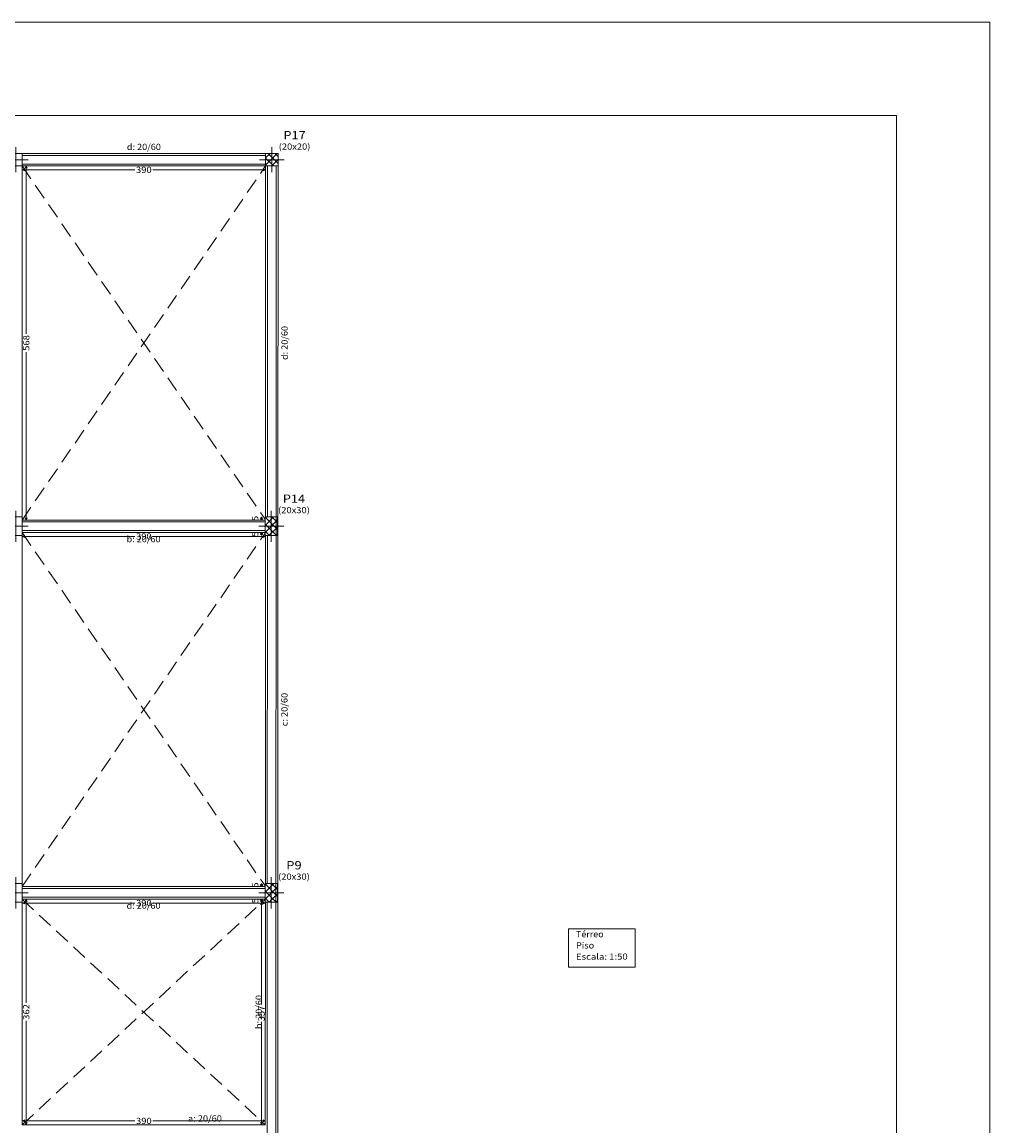
# Model space of a CAD drawing. Units: millimetres. Extents: x 0 to 84, y 0 to 59.4.
# Drawn here: x 52.9 to 84, y 24 to 59.4 of the extents above; entities that cross this region are included whole.
import ezdxf
from ezdxf.enums import TextEntityAlignment as Align

# ---------------------------------------------------------------- set-up
doc = ezdxf.new("R2010")
doc.units = ezdxf.units.MM
doc.linetypes.add('TRAZO_HUECO', pattern=[0.75, 0.5, -0.25])
for name, color, linetype, lineweight in [('COTA_TEXTO', 2, 'Continuous', 0), ('LJ_SIMB_ABER', 7, 'Continuous', 0), ('PILAR_BETAO', 2, 'Continuous', 20), ('PILAR_DIM', 4, 'Continuous', 15), ('PILAR_EIXOS', 1, 'Continuous', 0), ('PILAR_HACH', 4, 'Continuous', 0), ('PILAR_REF', 3, 'Continuous', 15), ('QUAD_BORDA', 1, 'Continuous', 20), ('QUAD_LIMITES', 2, 'Continuous', 0), ('TABELAS', 1, 'Continuous', 9), ('VIG_DIM_VIGAS', 3, 'Continuous', 9), ('VIG_FACES', 5, 'Continuous', 9), ('VIG_INT_ALTAS', 6, 'Continuous', 9)]:
    doc.layers.add(name, color=color, linetype=linetype, lineweight=lineweight)
doc.styles.add('CYPETXT', font='txt', dxfattribs={"height": 0.2})

# ---------------------------------------------------------------- blocks, each defined once
blk = doc.blocks.new('Eixos do pilar')
at = {"layer": 'PILAR_EIXOS'}
for p, q in [((0, -0.5), (0, 0.5)), ((-0.5, 0), (0.5, 0))]:
    blk.add_line(p, q, dxfattribs=at)

msp = doc.modelspace()

# ---------------------------------------------------------------- linework, layer by layer
at = {"layer": 'COTA_TEXTO'}
for p, q in [((52.941, 54.66), (53.016, 54.69)), ((52.941, 54.66), (53.016, 54.63)), ((56.552, 54.66), (52.941, 54.66)), ((53.066, 54.785), (53.036, 54.71)), ((53.066, 54.785), (53.096, 54.71)), ((53.066, 54.785), (53.066, 49.394)), ((60.741, 54.66), (57.131, 54.66)), ((60.741, 54.66), (60.666, 54.69)), ((60.741, 54.66), (60.666, 54.63)), ((53.066, 48.816), (53.066, 43.425)), ((53.066, 43.425), (53.036, 43.5)), ((53.066, 43.425), (53.096, 43.5)), ((60.616, 43.525), (60.586, 43.45)), ((60.616, 43.425), (60.586, 43.5)), ((60.616, 43.525), (60.646, 43.45)), ((60.616, 43.425), (60.616, 43.525)), ((60.616, 43.425), (60.646, 43.5)), ((52.941, 42.9), (53.016, 42.93)), ((52.941, 42.9), (53.016, 42.87)), ((56.552, 42.9), (52.941, 42.9)), ((60.741, 42.9), (57.131, 42.9)), ((60.616, 43.025), (60.586, 42.95)), ((60.616, 42.925), (60.586, 43)), ((60.616, 43.025), (60.646, 42.95)), ((60.616, 42.925), (60.616, 43.025)), ((60.616, 42.925), (60.646, 43)), ((60.741, 42.9), (60.666, 42.93)), ((60.741, 42.9), (60.666, 42.87)), ((60.616, 31.765), (60.586, 31.69)), ((60.616, 31.665), (60.586, 31.74)), ((60.616, 31.765), (60.646, 31.69)), ((60.616, 31.665), (60.616, 31.765)), ((60.616, 31.665), (60.646, 31.74)), ((52.941, 31.14), (53.016, 31.17)), ((53.066, 31.265), (53.036, 31.19)), ((53.066, 31.265), (53.096, 31.19)), ((53.066, 31.265), (53.066, 27.934)), ((60.616, 31.265), (60.586, 31.19)), ((60.616, 31.165), (60.586, 31.24)), ((60.616, 31.165), (60.586, 31.09)), ((60.616, 31.265), (60.646, 31.19)), ((60.616, 31.165), (60.616, 31.265)), ((60.616, 31.165), (60.646, 31.24)), ((60.616, 31.165), (60.646, 31.09)), ((60.616, 27.884), (60.616, 31.165)), ((60.741, 31.14), (60.666, 31.17)), ((52.941, 31.14), (53.016, 31.11)), ((56.552, 31.14), (52.941, 31.14)), ((60.741, 31.14), (57.131, 31.14)), ((60.741, 31.14), (60.666, 31.11)), ((53.066, 27.355), (53.066, 24.025)), ((60.616, 24.025), (60.616, 27.305)), ((52.941, 24.15), (53.016, 24.18)), ((52.941, 24.15), (53.016, 24.12)), ((52.941, 24.15), (56.552, 24.15)), ((53.066, 24.025), (53.036, 24.1)), ((53.066, 24.025), (53.096, 24.1)), ((57.131, 24.15), (60.741, 24.15)), ((60.616, 24.025), (60.586, 24.1)), ((60.616, 24.025), (60.646, 24.1)), ((60.741, 24.15), (60.666, 24.18)), ((60.741, 24.15), (60.666, 24.12))]:
    msp.add_line(p, q, dxfattribs=at)
at = {"layer": 'LJ_SIMB_ABER', "linetype": 'TRAZO_HUECO'}
for p, q in [((52.931, 43.425), (60.75, 54.785)), ((52.931, 54.785), (60.731, 43.453)), ((52.931, 43.025), (60.731, 31.686)), ((52.931, 31.665), (60.731, 43.004)), ((52.931, 31.265), (60.738, 24.022)), ((52.931, 24.019), (60.731, 31.256))]:
    msp.add_line(p, q, dxfattribs=at)
at = {"layer": 'PILAR_BETAO'}
for points in [[(52.531, 54.785), (52.931, 54.785), (52.931, 55.185), (52.531, 55.185), (52.531, 54.785)], [(60.75, 54.785), (61.15, 54.785), (61.15, 55.185), (60.75, 55.185), (60.75, 54.785)], [(52.531, 42.925), (52.931, 42.925), (52.931, 43.525), (52.531, 43.525), (52.531, 42.925)], [(60.731, 42.925), (61.131, 42.925), (61.131, 43.525), (60.731, 43.525), (60.731, 42.925)], [(52.531, 31.165), (52.931, 31.165), (52.931, 31.765), (52.531, 31.765), (52.531, 31.165)], [(60.731, 31.165), (61.131, 31.165), (61.131, 31.765), (60.731, 31.765), (60.731, 31.165)]]:
    msp.add_lwpolyline(points, close=True, dxfattribs=at)
at = {"layer": 'PILAR_HACH'}
for p, q in [((60.75, 54.814), (61.121, 55.185)), ((60.75, 55.04), (60.895, 55.185)), ((61.003, 54.785), (60.75, 55.038)), ((61.15, 54.864), (60.829, 55.185)), ((60.948, 54.785), (61.15, 54.988)), ((61.15, 55.09), (61.056, 55.185)), ((60.777, 54.785), (60.75, 54.811)), ((60.731, 43.481), (60.775, 43.525)), ((60.731, 43.255), (61.001, 43.525)), ((61.131, 43.117), (60.731, 43.517)), ((60.731, 43.029), (61.131, 43.429)), ((61.097, 42.925), (60.731, 43.291)), ((60.854, 42.925), (61.131, 43.202)), ((61.131, 43.343), (60.949, 43.525)), ((60.87, 42.925), (60.731, 43.064)), ((61.08, 42.925), (61.131, 42.976)), ((60.731, 31.715), (60.781, 31.765)), ((60.731, 31.489), (61.008, 31.765)), ((61.131, 31.351), (60.731, 31.751)), ((60.731, 31.262), (61.131, 31.662)), ((61.09, 31.165), (60.731, 31.524)), ((61.131, 31.577), (60.943, 31.765)), ((60.864, 31.165), (60.731, 31.298)), ((60.86, 31.165), (61.131, 31.436)), ((61.086, 31.165), (61.131, 31.21))]:
    msp.add_line(p, q, dxfattribs=at)
at = {"layer": 'QUAD_BORDA'}
msp.add_lwpolyline([(3, 3), (81, 3), (81, 56.4), (3, 56.4), (3, 3)], close=True, dxfattribs=at)
at = {"layer": 'QUAD_LIMITES'}
msp.add_lwpolyline([(0, 0), (84, 0), (84, 59.4), (0, 59.4), (0, 0)], close=True, dxfattribs=at)
at = {"layer": 'TABELAS'}
msp.add_lwpolyline([(70.472, 29.085), (72.611, 29.085), (72.611, 30.315), (70.472, 30.315), (70.472, 29.085)], close=True, dxfattribs=at)
at = {"layer": 'VIG_FACES'}
for p, q in [((52.931, 55.185), (60.75, 55.185)), ((52.931, 54.785), (60.75, 54.785)), ((52.931, 54.785), (52.931, 43.525)), ((60.746, 43.525), (60.75, 54.785)), ((61.146, 43.225), (61.15, 54.785)), ((52.931, 43.425), (60.731, 43.425)), ((61.141, 31.465), (61.146, 43.225)), ((52.931, 43.025), (60.731, 43.025)), ((52.931, 42.925), (52.931, 31.765)), ((60.741, 31.765), (60.745, 42.925)), ((52.931, 31.665), (60.731, 31.665)), ((52.931, 31.265), (60.731, 31.265)), ((52.931, 31.165), (52.931, 24.019)), ((60.741, 31.165), (60.738, 24.019)), ((61.141, 31.465), (61.136, 19.705)), ((60.738, 24.019), (52.931, 24.019))]:
    msp.add_line(p, q, dxfattribs=at)
at = {"layer": 'VIG_INT_ALTAS'}
for p, q in [((52.931, 55.125), (60.75, 55.125)), ((52.931, 54.845), (60.75, 54.845)), ((60.806, 43.525), (60.81, 54.785)), ((61.086, 43.225), (61.09, 54.785)), ((52.931, 43.365), (60.731, 43.365)), ((61.081, 31.465), (61.086, 43.225)), ((52.931, 43.085), (60.731, 43.085)), ((60.801, 31.765), (60.805, 42.925)), ((52.931, 31.605), (60.731, 31.605)), ((52.931, 31.325), (60.731, 31.325)), ((60.796, 20.005), (60.801, 31.165)), ((61.076, 19.705), (61.081, 31.465))]:
    msp.add_line(p, q, dxfattribs=at)

# ---------------------------------------------------------------- block references
at = {"layer": 'PILAR_EIXOS', "xscale": 0.8, "yscale": 0.8, "zscale": 2}
for p in [(52.731, 54.985), (60.95, 54.985)]:
    msp.add_blockref('Eixos do pilar', p, dxfattribs=at)
at = {"layer": 'PILAR_EIXOS', "xscale": 0.8, "zscale": 2}
for p in [(52.731, 43.225), (60.931, 43.225), (52.731, 31.465), (60.931, 31.465)]:
    msp.add_blockref('Eixos do pilar', p, dxfattribs=at)

# ---------------------------------------------------------------- texts
at = {"layer": 'COTA_TEXTO', "style": 'CYPETXT', "width": 0.872274}
for p, p2 in [((56.589, 54.56), (57.093, 54.56)), ((56.589, 42.8), (57.093, 42.8)), ((56.589, 31.04), (57.093, 31.04)), ((56.589, 24.05), (57.093, 24.05))]:
    msp.add_text('390', height=0.2, dxfattribs=at).set_placement(p, p2, align=Align.FIT)
for s, p, p2 in [('568', (53.166, 48.853), (53.166, 49.357)), ('5', (60.516, 43.391), (60.516, 43.559)), ('5', (60.516, 42.891), (60.516, 43.059)), ('5', (60.516, 31.631), (60.516, 31.799)), ('5', (60.516, 31.131), (60.516, 31.299)), ('362', (53.166, 27.393), (53.166, 27.897)), ('357', (60.716, 27.343), (60.716, 27.847))]:
    msp.add_text(s, height=0.2, rotation=90, dxfattribs=at).set_placement(p, p2, align=Align.FIT)
at = {"layer": 'PILAR_DIM', "lineweight": 9, "style": 'CYPETXT', "width": 0.842725}
for s, p, p2 in [('(20x20)', (61.17, 55.305), (62.187, 55.305)), ('(20x30)', (61.151, 43.645), (62.168, 43.645)), ('(20x30)', (61.151, 31.885), (62.168, 31.885))]:
    msp.add_text(s, height=0.2, dxfattribs=at).set_placement(p, p2, align=Align.FIT)
at = {"layer": 'PILAR_REF', "style": 'CYPETXT'}
for s, width, p, p2 in [('P17', 0.91451, (61.321, 55.638), (62.037, 55.638)), ('P14', 0.91451, (61.302, 43.978), (62.018, 43.978)), ('P9', 0.935124, (61.414, 32.218), (61.906, 32.218))]:
    msp.add_text(s, height=0.2667, dxfattribs=dict(at, width=width)).set_placement(p, p2, align=Align.FIT)
at = {"layer": 'TABELAS', "style": 'CYPETXT'}
for s, width, p, p2 in [('Térreo', 0.945284, (70.712, 30.04), (71.6, 30.04)), ('Piso', 0.929752, (70.712, 29.68), (71.297, 29.68)), ('Escala: 1:50', 0.85322, (70.712, 29.32), (72.371, 29.32))]:
    msp.add_text(s, height=0.2, dxfattribs=dict(at, width=width)).set_placement(p, p2, align=Align.FIT)
at = {"layer": 'VIG_DIM_VIGAS', "style": 'CYPETXT', "width": 0.745087}
for s, p, p2 in [('d: 20/60', (56.295, 55.295), (57.387, 55.295)), ('b: 20/60', (56.285, 42.715), (57.377, 42.715)), ('d: 20/60', (56.285, 30.955), (57.377, 30.955)), ('a: 20/60', (58.255, 24.129), (59.347, 24.129))]:
    msp.add_text(s, height=0.2, dxfattribs=at).set_placement(p, p2, align=Align.FIT)
at = {"layer": 'VIG_DIM_VIGAS', "style": 'CYPETXT'}
for s, width, p, p2 in [('d: 20/60', 0.745087, (61.458, 48.559), (61.458, 49.651)), ('c: 20/60', 0.737536, (61.453, 36.808), (61.453, 37.882)), ('b: 20/60', 0.745087, (60.629, 27.096), (60.629, 28.188))]:
    msp.add_text(s, height=0.2, rotation=89.9773, dxfattribs=dict(at, width=width)).set_placement(p, p2, align=Align.FIT)

doc.saveas('drawing.dxf')
